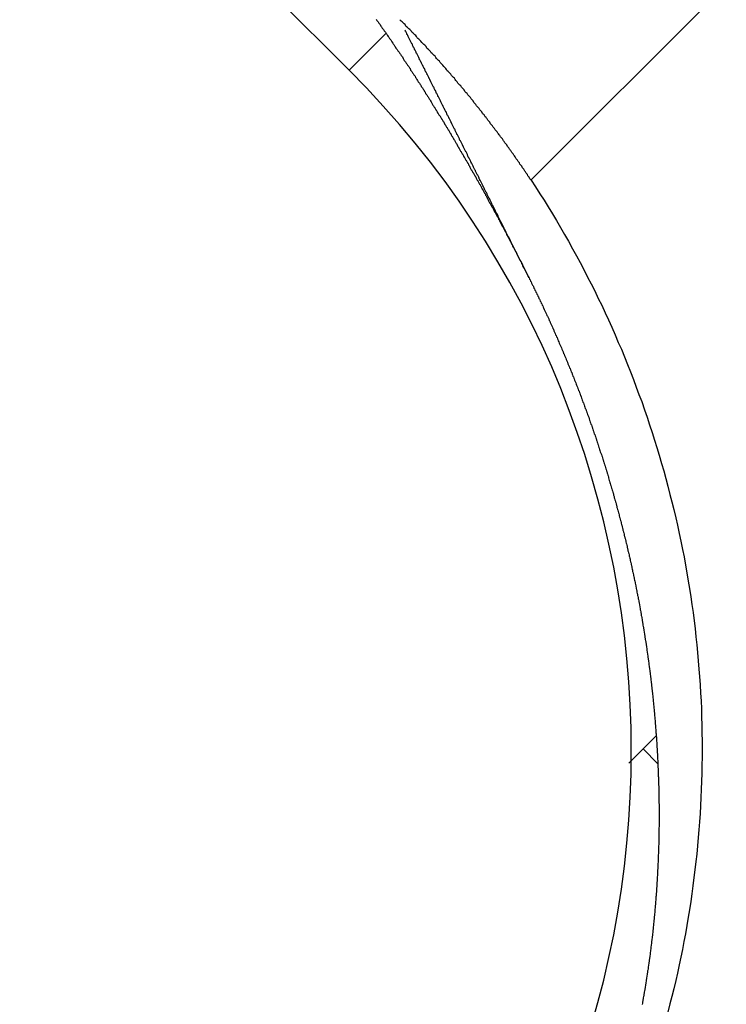
# Model space of a CAD drawing. Extents: x 0 to 420, y 0 to 297.
# Drawn here: x 82 to 83, y 213 to 214 of the extents above; entities that cross this region are included whole.
import ezdxf

# ---------------------------------------------------------------- set-up
doc = ezdxf.new("R2010")
doc.units = 0
doc.header["$LTSCALE"] = 23.1
doc.layers.get('0').update_dxf_attribs({"linetype": 'CONTINUOUS'})

msp = doc.modelspace()

# ---------------------------------------------------------------- linework, layer by layer
at = {"color": 9, "linetype": 'CONTINUOUS'}
for p, q in [((83.486958, 214.652554), (82.771263, 213.936859)), ((82.955553, 213.088288), (82.934097, 213.109744))]:
    msp.add_line(p, q, dxfattribs=at)
at = {"color": 7, "linetype": 'CONTINUOUS'}
for p, q in [((82.08274, 214.521129), (82.507004, 214.096865)), ((82.507004, 214.096865), (82.56038, 214.15024)), ((82.768406, 213.794678), (82.768347, 213.794797)), ((82.953188, 213.128835), (82.913399, 213.089046))]:
    msp.add_line(p, q, dxfattribs=at)
at = {"color": 7}
for points in [[(82.5463, 214.171, 0), (82.5472, 214.169, 0), (82.5482, 214.168, 0), (82.5492, 214.167, 0), (82.5501, 214.165, 0), (82.5511, 214.164, 0), (82.5521, 214.163, 0), (82.5531, 214.161, 0), (82.554, 214.16, 0), (82.555, 214.158, 0), (82.5559, 214.157, 0), (82.5569, 214.156, 0), (82.5579, 214.154, 0), (82.5588, 214.153, 0), (82.5598, 214.152, 0), (82.5608, 214.15, 0), (82.5617, 214.149, 0), (82.5627, 214.147, 0), (82.5636, 214.146, 0), (82.5646, 214.145, 0), (82.5655, 214.143, 0), (82.5665, 214.142, 0), (82.5674, 214.141, 0), (82.5684, 214.139, 0), (82.5693, 214.138, 0), (82.5703, 214.136, 0), (82.5712, 214.135, 0), (82.5722, 214.134, 0), (82.5731, 214.132, 0), (82.5741, 214.131, 0), (82.575, 214.129, 0), (82.5759, 214.128, 0), (82.5769, 214.127, 0), (82.5778, 214.125, 0), (82.5788, 214.124, 0), (82.5797, 214.123, 0), (82.5806, 214.121, 0), (82.5816, 214.12, 0), (82.5825, 214.118, 0), (82.5834, 214.117, 0), (82.5844, 214.116, 0), (82.5853, 214.114, 0), (82.5862, 214.113, 0), (82.5872, 214.111, 0), (82.5881, 214.11, 0), (82.589, 214.109, 0), (82.5899, 214.107, 0), (82.5909, 214.106, 0), (82.5918, 214.104, 0), (82.5927, 214.103, 0), (82.5936, 214.102, 0), (82.5946, 214.1, 0), (82.5955, 214.099, 0), (82.5964, 214.097, 0), (82.5973, 214.096, 0), (82.5982, 214.095, 0), (82.5991, 214.093, 0), (82.6001, 214.092, 0), (82.601, 214.09, 0), (82.6019, 214.089, 0), (82.6028, 214.088, 0), (82.6037, 214.086, 0), (82.6046, 214.085, 0), (82.6055, 214.083, 0), (82.6064, 214.082, 0), (82.6073, 214.08, 0), (82.6083, 214.079, 0), (82.6092, 214.078, 0), (82.6101, 214.076, 0), (82.611, 214.075, 0), (82.6119, 214.073, 0), (82.6128, 214.072, 0), (82.6137, 214.071, 0), (82.6146, 214.069, 0), (82.6155, 214.068, 0), (82.6164, 214.066, 0), (82.6173, 214.065, 0), (82.6182, 214.063, 0), (82.619, 214.062, 0), (82.6199, 214.061, 0), (82.6208, 214.059, 0), (82.6217, 214.058, 0), (82.6226, 214.056, 0), (82.6235, 214.055, 0), (82.6244, 214.054, 0), (82.6253, 214.052, 0), (82.6262, 214.051, 0), (82.6271, 214.049, 0), (82.6279, 214.048, 0), (82.6288, 214.046, 0), (82.6297, 214.045, 0)], [(82.7713, 213.937, 0), (82.7704, 213.938, 0), (82.7695, 213.939, 0), (82.7686, 213.941, 0), (82.7678, 213.942, 0), (82.7669, 213.943, 0), (82.766, 213.945, 0), (82.7651, 213.946, 0), (82.7642, 213.947, 0), (82.7634, 213.949, 0), (82.7625, 213.95, 0), (82.7616, 213.951, 0), (82.7607, 213.953, 0), (82.7598, 213.954, 0), (82.7589, 213.955, 0), (82.758, 213.957, 0), (82.7571, 213.958, 0), (82.7562, 213.959, 0), (82.7553, 213.96, 0), (82.7544, 213.962, 0), (82.7535, 213.963, 0), (82.7526, 213.964, 0), (82.7517, 213.966, 0), (82.7508, 213.967, 0), (82.7499, 213.968, 0), (82.749, 213.97, 0), (82.7481, 213.971, 0), (82.7472, 213.972, 0), (82.7463, 213.973, 0), (82.7454, 213.975, 0), (82.7445, 213.976, 0), (82.7436, 213.977, 0), (82.7426, 213.979, 0), (82.7417, 213.98, 0), (82.7408, 213.981, 0), (82.7399, 213.982, 0), (82.739, 213.984, 0), (82.738, 213.985, 0), (82.7371, 213.986, 0), (82.7362, 213.988, 0), (82.7353, 213.989, 0), (82.7343, 213.99, 0), (82.7334, 213.991, 0), (82.7325, 213.993, 0), (82.7315, 213.994, 0), (82.7306, 213.995, 0), (82.7297, 213.997, 0), (82.7287, 213.998, 0), (82.7278, 213.999, 0), (82.7269, 214, 0), (82.7259, 214.002, 0), (82.725, 214.003, 0), (82.724, 214.004, 0), (82.7231, 214.005, 0), (82.7221, 214.007, 0), (82.7212, 214.008, 0), (82.7203, 214.009, 0), (82.7193, 214.01, 0), (82.7184, 214.012, 0), (82.7174, 214.013, 0), (82.7164, 214.014, 0), (82.7155, 214.016, 0), (82.7145, 214.017, 0), (82.7136, 214.018, 0), (82.7126, 214.019, 0), (82.7117, 214.021, 0), (82.7107, 214.022, 0), (82.7097, 214.023, 0), (82.7088, 214.024, 0), (82.7078, 214.026, 0), (82.7068, 214.027, 0), (82.7059, 214.028, 0), (82.7049, 214.029, 0), (82.7039, 214.031, 0), (82.703, 214.032, 0), (82.702, 214.033, 0), (82.701, 214.034, 0), (82.7, 214.036, 0), (82.6991, 214.037, 0), (82.6981, 214.038, 0), (82.6971, 214.039, 0), (82.6961, 214.041, 0), (82.6951, 214.042, 0), (82.6942, 214.043, 0), (82.6932, 214.044, 0), (82.6922, 214.045, 0), (82.6912, 214.047, 0), (82.6902, 214.048, 0), (82.6892, 214.049, 0), (82.6882, 214.05, 0), (82.6872, 214.052, 0), (82.6862, 214.053, 0), (82.6853, 214.054, 0), (82.6843, 214.055, 0), (82.6833, 214.057, 0), (82.6823, 214.058, 0), (82.6813, 214.059, 0), (82.6803, 214.06, 0), (82.6793, 214.061, 0), (82.6783, 214.063, 0), (82.6772, 214.064, 0), (82.6762, 214.065, 0), (82.6752, 214.066, 0), (82.6742, 214.068, 0), (82.6732, 214.069, 0), (82.6722, 214.07, 0), (82.6712, 214.071, 0), (82.6702, 214.072, 0), (82.6692, 214.074, 0), (82.6681, 214.075, 0), (82.6671, 214.076, 0), (82.6661, 214.077, 0), (82.6651, 214.078, 0), (82.6641, 214.08, 0), (82.663, 214.081, 0), (82.662, 214.082, 0), (82.661, 214.083, 0), (82.66, 214.085, 0), (82.6589, 214.086, 0), (82.6579, 214.087, 0), (82.6569, 214.088, 0), (82.6558, 214.089, 0), (82.6548, 214.091, 0), (82.6538, 214.092, 0), (82.6527, 214.093, 0), (82.6517, 214.094, 0), (82.6507, 214.095, 0), (82.6496, 214.096, 0), (82.6486, 214.098, 0), (82.6475, 214.099, 0), (82.6465, 214.1, 0), (82.6455, 214.101, 0), (82.6444, 214.102, 0), (82.6434, 214.104, 0), (82.6423, 214.105, 0), (82.6413, 214.106, 0), (82.6402, 214.107, 0), (82.6392, 214.108, 0), (82.6381, 214.11, 0), (82.6371, 214.111, 0), (82.636, 214.112, 0), (82.6349, 214.113, 0), (82.6339, 214.114, 0), (82.6328, 214.115, 0), (82.6318, 214.117, 0), (82.6307, 214.118, 0), (82.6296, 214.119, 0), (82.6286, 214.12, 0), (82.6275, 214.121, 0), (82.6264, 214.122, 0), (82.6254, 214.124, 0), (82.6243, 214.125, 0), (82.6232, 214.126, 0), (82.6222, 214.127, 0), (82.6211, 214.128, 0), (82.62, 214.129, 0), (82.6189, 214.131, 0), (82.6179, 214.132, 0), (82.6168, 214.133, 0), (82.6157, 214.134, 0), (82.6146, 214.135, 0), (82.6135, 214.136, 0), (82.6125, 214.137, 0), (82.6114, 214.139, 0), (82.6103, 214.14, 0), (82.6092, 214.141, 0), (82.6081, 214.142, 0), (82.607, 214.143, 0), (82.6059, 214.144, 0), (82.6049, 214.146, 0), (82.6038, 214.147, 0), (82.6027, 214.148, 0), (82.6016, 214.149, 0), (82.6005, 214.15, 0), (82.5994, 214.151, 0), (82.5983, 214.152, 0), (82.5972, 214.154, 0), (82.5961, 214.155, 0), (82.595, 214.156, 0), (82.5939, 214.157, 0), (82.5928, 214.158, 0), (82.5917, 214.159, 0), (82.5906, 214.16, 0), (82.5894, 214.161, 0), (82.5883, 214.163, 0), (82.5872, 214.164, 0), (82.5861, 214.165, 0), (82.585, 214.166, 0), (82.5839, 214.167, 0), (82.5828, 214.168, 0), (82.5817, 214.169, 0), (82.5805, 214.17, 0)], [(82.6297, 214.045, 0), (82.6302, 214.044, 0), (82.6307, 214.043, 0), (82.6312, 214.043, 0), (82.6317, 214.042, 0), (82.6322, 214.041, 0), (82.6327, 214.04, 0), (82.6332, 214.039, 0), (82.6337, 214.039, 0), (82.6342, 214.038, 0), (82.6347, 214.037, 0), (82.6351, 214.036, 0), (82.6356, 214.035, 0), (82.6361, 214.035, 0), (82.6366, 214.034, 0), (82.6371, 214.033, 0), (82.6376, 214.032, 0), (82.6381, 214.031, 0), (82.6386, 214.031, 0), (82.6391, 214.03, 0), (82.6396, 214.029, 0), (82.6401, 214.028, 0), (82.6406, 214.027, 0), (82.641, 214.026, 0), (82.6415, 214.026, 0), (82.642, 214.025, 0), (82.6425, 214.024, 0), (82.643, 214.023, 0), (82.6435, 214.022, 0), (82.644, 214.022, 0), (82.6445, 214.021, 0), (82.6449, 214.02, 0), (82.6454, 214.019, 0), (82.6459, 214.018, 0), (82.6464, 214.018, 0), (82.6469, 214.017, 0), (82.6474, 214.016, 0), (82.6479, 214.015, 0), (82.6484, 214.014, 0), (82.6488, 214.014, 0), (82.6493, 214.013, 0), (82.6498, 214.012, 0), (82.6503, 214.011, 0), (82.6508, 214.01, 0), (82.6513, 214.01, 0), (82.6517, 214.009, 0), (82.6522, 214.008, 0), (82.6527, 214.007, 0), (82.6532, 214.006, 0), (82.6537, 214.005, 0), (82.6542, 214.005, 0), (82.6546, 214.004, 0), (82.6551, 214.003, 0), (82.6556, 214.002, 0), (82.6561, 214.001, 0), (82.6566, 214.001, 0), (82.657, 214, 0), (82.6575, 213.999, 0), (82.658, 213.998, 0), (82.6585, 213.997, 0), (82.659, 213.997, 0), (82.6594, 213.996, 0), (82.6599, 213.995, 0), (82.6604, 213.994, 0), (82.6609, 213.993, 0), (82.6614, 213.992, 0), (82.6618, 213.992, 0), (82.6623, 213.991, 0), (82.6628, 213.99, 0), (82.6633, 213.989, 0), (82.6637, 213.988, 0), (82.6642, 213.988, 0), (82.6647, 213.987, 0), (82.6652, 213.986, 0), (82.6657, 213.985, 0), (82.6661, 213.984, 0), (82.6666, 213.984, 0), (82.6671, 213.983, 0), (82.6676, 213.982, 0), (82.668, 213.981, 0), (82.6685, 213.98, 0), (82.669, 213.979, 0), (82.6695, 213.979, 0), (82.6699, 213.978, 0), (82.6704, 213.977, 0), (82.6709, 213.976, 0), (82.6713, 213.975, 0), (82.6718, 213.975, 0), (82.6723, 213.974, 0), (82.6728, 213.973, 0), (82.6732, 213.972, 0), (82.6737, 213.971, 0), (82.6742, 213.971, 0), (82.6746, 213.97, 0), (82.6751, 213.969, 0), (82.6756, 213.968, 0), (82.6761, 213.967, 0), (82.6765, 213.966, 0), (82.677, 213.966, 0), (82.6775, 213.965, 0), (82.6779, 213.964, 0), (82.6784, 213.963, 0), (82.6789, 213.962, 0), (82.6793, 213.962, 0), (82.6798, 213.961, 0), (82.6803, 213.96, 0), (82.6807, 213.959, 0), (82.6812, 213.958, 0), (82.6817, 213.957, 0), (82.6821, 213.957, 0), (82.6826, 213.956, 0), (82.6831, 213.955, 0), (82.6835, 213.954, 0), (82.684, 213.953, 0), (82.6845, 213.952, 0), (82.6849, 213.952, 0), (82.6854, 213.951, 0), (82.6859, 213.95, 0), (82.6863, 213.949, 0), (82.6868, 213.948, 0), (82.6873, 213.948, 0), (82.6877, 213.947, 0), (82.6882, 213.946, 0), (82.6886, 213.945, 0), (82.6891, 213.944, 0), (82.6896, 213.943, 0), (82.69, 213.943, 0), (82.6905, 213.942, 0)], [(82.6905, 213.942, 0), (82.691, 213.941, 0), (82.6915, 213.94, 0), (82.692, 213.939, 0), (82.6924, 213.938, 0), (82.6929, 213.937, 0), (82.6934, 213.937, 0), (82.6939, 213.936, 0), (82.6944, 213.935, 0), (82.6949, 213.934, 0), (82.6953, 213.933, 0), (82.6958, 213.932, 0), (82.6963, 213.931, 0), (82.6968, 213.931, 0), (82.6973, 213.93, 0), (82.6978, 213.929, 0), (82.6982, 213.928, 0), (82.6987, 213.927, 0), (82.6992, 213.926, 0), (82.6997, 213.925, 0), (82.7002, 213.924, 0), (82.7006, 213.924, 0), (82.7011, 213.923, 0), (82.7016, 213.922, 0), (82.7021, 213.921, 0), (82.7026, 213.92, 0), (82.703, 213.919, 0), (82.7035, 213.918, 0), (82.704, 213.918, 0), (82.7045, 213.917, 0), (82.705, 213.916, 0), (82.7054, 213.915, 0), (82.7059, 213.914, 0), (82.7064, 213.913, 0), (82.7069, 213.912, 0), (82.7073, 213.911, 0), (82.7078, 213.911, 0), (82.7083, 213.91, 0), (82.7088, 213.909, 0), (82.7092, 213.908, 0), (82.7097, 213.907, 0), (82.7102, 213.906, 0), (82.7107, 213.905, 0), (82.7111, 213.904, 0), (82.7116, 213.904, 0), (82.7121, 213.903, 0), (82.7126, 213.902, 0), (82.713, 213.901, 0), (82.7135, 213.9, 0), (82.714, 213.899, 0), (82.7145, 213.898, 0), (82.7149, 213.898, 0), (82.7154, 213.897, 0), (82.7159, 213.896, 0), (82.7164, 213.895, 0), (82.7168, 213.894, 0), (82.7173, 213.893, 0), (82.7178, 213.892, 0), (82.7182, 213.891, 0), (82.7187, 213.891, 0), (82.7192, 213.89, 0), (82.7196, 213.889, 0), (82.7201, 213.888, 0), (82.7206, 213.887, 0), (82.7211, 213.886, 0), (82.7215, 213.885, 0), (82.722, 213.884, 0), (82.7225, 213.884, 0), (82.7229, 213.883, 0), (82.7234, 213.882, 0), (82.7239, 213.881, 0), (82.7243, 213.88, 0), (82.7248, 213.879, 0), (82.7253, 213.878, 0), (82.7257, 213.877, 0), (82.7262, 213.877, 0), (82.7267, 213.876, 0), (82.7271, 213.875, 0), (82.7276, 213.874, 0), (82.7281, 213.873, 0), (82.7285, 213.872, 0), (82.729, 213.871, 0), (82.7295, 213.87, 0), (82.7299, 213.87, 0), (82.7304, 213.869, 0), (82.7308, 213.868, 0), (82.7313, 213.867, 0), (82.7318, 213.866, 0), (82.7322, 213.865, 0), (82.7327, 213.864, 0), (82.7332, 213.863, 0), (82.7336, 213.862, 0), (82.7341, 213.862, 0), (82.7345, 213.861, 0), (82.735, 213.86, 0), (82.7355, 213.859, 0), (82.7359, 213.858, 0), (82.7364, 213.857, 0), (82.7369, 213.856, 0), (82.7373, 213.855, 0), (82.7378, 213.855, 0), (82.7382, 213.854, 0), (82.7387, 213.853, 0), (82.7392, 213.852, 0), (82.7396, 213.851, 0), (82.7401, 213.85, 0), (82.7405, 213.849, 0), (82.741, 213.848, 0), (82.7414, 213.848, 0), (82.7419, 213.847, 0), (82.7424, 213.846, 0), (82.7428, 213.845, 0), (82.7433, 213.844, 0), (82.7437, 213.843, 0), (82.7442, 213.842, 0), (82.7446, 213.841, 0), (82.7451, 213.84, 0), (82.7456, 213.84, 0), (82.746, 213.839, 0), (82.7465, 213.838, 0), (82.7469, 213.837, 0), (82.7474, 213.836, 0), (82.7478, 213.835, 0), (82.7483, 213.834, 0), (82.7487, 213.833, 0), (82.7492, 213.833, 0), (82.7496, 213.832, 0), (82.7501, 213.831, 0)], [(82.7713, 213.937, 0), (82.7776, 213.927, 0), (82.7839, 213.917, 0), (82.7902, 213.908, 0), (82.7963, 213.898, 0), (82.8024, 213.888, 0), (82.8084, 213.878, 0), (82.8143, 213.868, 0), (82.8201, 213.858, 0), (82.8259, 213.848, 0), (82.8316, 213.837, 0), (82.8372, 213.827, 0), (82.8427, 213.817, 0), (82.8481, 213.807, 0), (82.8535, 213.796, 0), (82.8588, 213.786, 0), (82.864, 213.776, 0), (82.8691, 213.765, 0), (82.8741, 213.755, 0), (82.8791, 213.744, 0), (82.884, 213.734, 0), (82.8888, 213.723, 0), (82.8935, 213.712, 0), (82.8981, 213.701, 0), (82.9027, 213.691, 0), (82.9071, 213.68, 0), (82.9115, 213.669, 0), (82.9158, 213.658, 0), (82.9201, 213.647, 0), (82.9242, 213.636, 0), (82.9282, 213.625, 0), (82.9322, 213.615, 0), (82.9361, 213.603, 0), (82.9399, 213.592, 0), (82.9436, 213.581, 0), (82.9473, 213.57, 0), (82.9508, 213.559, 0), (82.9543, 213.548, 0), (82.9576, 213.537, 0), (82.9609, 213.525, 0), (82.9641, 213.514, 0), (82.9672, 213.503, 0), (82.9703, 213.492, 0), (82.9732, 213.48, 0), (82.9761, 213.469, 0), (82.9788, 213.458, 0), (82.9815, 213.446, 0), (82.9841, 213.435, 0), (82.9866, 213.423, 0), (82.989, 213.412, 0), (82.9913, 213.4, 0), (82.9936, 213.389, 0), (82.9957, 213.377, 0), (82.9978, 213.366, 0), (82.9997, 213.354, 0), (83.0016, 213.343, 0), (83.0034, 213.331, 0), (83.0051, 213.32, 0), (83.0067, 213.308, 0), (83.0082, 213.296, 0), (83.0096, 213.285, 0), (83.011, 213.273, 0), (83.0122, 213.261, 0), (83.0133, 213.25, 0), (83.0144, 213.238, 0), (83.0153, 213.226, 0), (83.0162, 213.215, 0), (83.017, 213.203, 0), (83.0177, 213.191, 0), (83.0183, 213.18, 0), (83.0188, 213.168, 0), (83.0192, 213.156, 0), (83.0195, 213.145, 0), (83.0197, 213.133, 0), (83.0198, 213.121, 0), (83.0199, 213.109, 0), (83.0198, 213.098, 0), (83.0197, 213.086, 0), (83.0194, 213.074, 0), (83.0191, 213.063, 0), (83.0187, 213.051, 0), (83.0182, 213.039, 0), (83.0176, 213.027, 0), (83.0169, 213.016, 0), (83.0161, 213.004, 0), (83.0152, 212.992, 0), (83.0143, 212.981, 0), (83.0132, 212.969, 0), (83.0121, 212.957, 0), (83.0108, 212.946, 0), (83.0095, 212.934, 0), (83.0081, 212.923, 0), (83.0066, 212.911, 0), (83.005, 212.899, 0), (83.0033, 212.888, 0), (83.0015, 212.876, 0), (82.9996, 212.865, 0), (82.9977, 212.853, 0), (82.9956, 212.841, 0), (82.9935, 212.83, 0), (82.9913, 212.818, 0), (82.989, 212.807, 0), (82.9866, 212.796, 0), (82.9841, 212.784, 0), (82.9815, 212.773, 0), (82.9788, 212.761, 0), (82.976, 212.75, 0), (82.9732, 212.739, 0), (82.9703, 212.727, 0)], [(82.7501, 213.831, 0), (82.7502, 213.831, 0), (82.7504, 213.83, 0), (82.7505, 213.83, 0), (82.7507, 213.83, 0), (82.7508, 213.829, 0), (82.751, 213.829, 0), (82.7511, 213.829, 0), (82.7513, 213.829, 0), (82.7514, 213.828, 0), (82.7516, 213.828, 0), (82.7517, 213.828, 0), (82.7518, 213.827, 0), (82.752, 213.827, 0), (82.7521, 213.827, 0), (82.7523, 213.827, 0), (82.7524, 213.826, 0), (82.7526, 213.826, 0), (82.7527, 213.826, 0), (82.7529, 213.825, 0), (82.753, 213.825, 0), (82.7531, 213.825, 0), (82.7533, 213.825, 0), (82.7534, 213.824, 0), (82.7536, 213.824, 0), (82.7537, 213.824, 0), (82.7539, 213.823, 0), (82.754, 213.823, 0), (82.7542, 213.823, 0), (82.7543, 213.823, 0), (82.7544, 213.822, 0), (82.7546, 213.822, 0), (82.7547, 213.822, 0), (82.7549, 213.821, 0), (82.755, 213.821, 0), (82.7552, 213.821, 0), (82.7553, 213.821, 0), (82.7555, 213.82, 0), (82.7556, 213.82, 0), (82.7557, 213.82, 0), (82.7559, 213.819, 0), (82.756, 213.819, 0), (82.7562, 213.819, 0), (82.7563, 213.819, 0), (82.7565, 213.818, 0), (82.7566, 213.818, 0), (82.7568, 213.818, 0), (82.7569, 213.817, 0), (82.757, 213.817, 0), (82.7572, 213.817, 0), (82.7573, 213.817, 0), (82.7575, 213.816, 0), (82.7576, 213.816, 0), (82.7578, 213.816, 0), (82.7579, 213.816, 0), (82.7581, 213.815, 0), (82.7582, 213.815, 0), (82.7583, 213.815, 0), (82.7585, 213.814, 0), (82.7586, 213.814, 0), (82.7588, 213.814, 0), (82.7589, 213.814, 0), (82.7591, 213.813, 0), (82.7592, 213.813, 0), (82.7593, 213.813, 0), (82.7595, 213.812, 0), (82.7596, 213.812, 0), (82.7598, 213.812, 0), (82.7599, 213.812, 0), (82.7601, 213.811, 0), (82.7602, 213.811, 0), (82.7604, 213.811, 0), (82.7605, 213.81, 0), (82.7606, 213.81, 0), (82.7608, 213.81, 0), (82.7609, 213.81, 0), (82.7611, 213.809, 0), (82.7612, 213.809, 0), (82.7614, 213.809, 0), (82.7615, 213.808, 0), (82.7616, 213.808, 0), (82.7618, 213.808, 0), (82.7619, 213.808, 0), (82.7621, 213.807, 0), (82.7622, 213.807, 0), (82.7624, 213.807, 0), (82.7625, 213.806, 0), (82.7626, 213.806, 0), (82.7628, 213.806, 0), (82.7629, 213.806, 0), (82.7631, 213.805, 0), (82.7632, 213.805, 0), (82.7634, 213.805, 0), (82.7635, 213.804, 0), (82.7636, 213.804, 0), (82.7638, 213.804, 0), (82.7639, 213.804, 0), (82.7641, 213.803, 0), (82.7642, 213.803, 0), (82.7644, 213.803, 0), (82.7645, 213.802, 0), (82.7646, 213.802, 0), (82.7648, 213.802, 0), (82.7649, 213.802, 0), (82.7651, 213.801, 0), (82.7652, 213.801, 0), (82.7654, 213.801, 0), (82.7655, 213.8, 0), (82.7656, 213.8, 0), (82.7658, 213.8, 0), (82.7659, 213.8, 0), (82.7661, 213.799, 0), (82.7662, 213.799, 0), (82.7664, 213.799, 0), (82.7665, 213.798, 0), (82.7666, 213.798, 0), (82.7668, 213.798, 0), (82.7669, 213.798, 0), (82.7671, 213.797, 0), (82.7672, 213.797, 0), (82.7674, 213.797, 0), (82.7675, 213.797, 0), (82.7676, 213.796, 0), (82.7678, 213.796, 0), (82.7679, 213.796, 0), (82.7681, 213.795, 0), (82.7682, 213.795, 0), (82.7683, 213.795, 0)], [(82.7684, 213.795, 0), (82.7691, 213.793, 0), (82.7699, 213.792, 0), (82.7706, 213.79, 0), (82.7713, 213.789, 0), (82.772, 213.787, 0), (82.7727, 213.786, 0), (82.7735, 213.784, 0), (82.7742, 213.783, 0), (82.7749, 213.782, 0), (82.7756, 213.78, 0), (82.7763, 213.779, 0), (82.777, 213.777, 0), (82.7777, 213.776, 0), (82.7785, 213.774, 0), (82.7792, 213.773, 0), (82.7799, 213.771, 0), (82.7806, 213.77, 0), (82.7813, 213.768, 0), (82.782, 213.767, 0), (82.7827, 213.765, 0), (82.7834, 213.764, 0), (82.7841, 213.763, 0), (82.7848, 213.761, 0), (82.7855, 213.76, 0), (82.7862, 213.758, 0), (82.7869, 213.757, 0), (82.7876, 213.755, 0), (82.7883, 213.754, 0), (82.7889, 213.752, 0), (82.7896, 213.751, 0), (82.7903, 213.749, 0), (82.791, 213.748, 0), (82.7917, 213.746, 0), (82.7924, 213.745, 0), (82.7931, 213.743, 0), (82.7937, 213.742, 0), (82.7944, 213.74, 0), (82.7951, 213.739, 0), (82.7958, 213.738, 0), (82.7965, 213.736, 0), (82.7971, 213.735, 0), (82.7978, 213.733, 0), (82.7985, 213.732, 0), (82.7991, 213.73, 0), (82.7998, 213.729, 0), (82.8005, 213.727, 0), (82.8012, 213.726, 0), (82.8018, 213.724, 0), (82.8025, 213.723, 0), (82.8031, 213.721, 0), (82.8038, 213.72, 0), (82.8045, 213.718, 0), (82.8051, 213.717, 0), (82.8058, 213.715, 0), (82.8064, 213.714, 0), (82.8071, 213.712, 0), (82.8077, 213.711, 0), (82.8084, 213.709, 0), (82.8091, 213.708, 0), (82.8097, 213.706, 0), (82.8103, 213.705, 0), (82.811, 213.703, 0), (82.8116, 213.702, 0), (82.8123, 213.7, 0), (82.8129, 213.699, 0), (82.8136, 213.697, 0), (82.8142, 213.696, 0), (82.8149, 213.694, 0), (82.8155, 213.693, 0), (82.8161, 213.691, 0), (82.8168, 213.69, 0), (82.8174, 213.688, 0), (82.818, 213.687, 0), (82.8187, 213.685, 0), (82.8193, 213.684, 0), (82.8199, 213.682, 0), (82.8205, 213.681, 0), (82.8212, 213.679, 0), (82.8218, 213.678, 0), (82.8224, 213.676, 0), (82.823, 213.675, 0), (82.8237, 213.673, 0), (82.8243, 213.672, 0), (82.8249, 213.67, 0), (82.8255, 213.669, 0), (82.8261, 213.667, 0), (82.8267, 213.666, 0), (82.8274, 213.664, 0), (82.828, 213.663, 0), (82.8286, 213.661, 0), (82.8292, 213.66, 0), (82.8298, 213.658, 0), (82.8304, 213.657, 0), (82.831, 213.655, 0), (82.8316, 213.654, 0), (82.8322, 213.652, 0), (82.8328, 213.651, 0), (82.8334, 213.649, 0), (82.834, 213.648, 0), (82.8346, 213.646, 0), (82.8352, 213.645, 0), (82.8358, 213.643, 0), (82.8364, 213.642, 0), (82.837, 213.64, 0), (82.8376, 213.639, 0), (82.8382, 213.637, 0), (82.8387, 213.636, 0), (82.8393, 213.634, 0), (82.8399, 213.633, 0), (82.8405, 213.631, 0), (82.8411, 213.63, 0), (82.8417, 213.628, 0), (82.8422, 213.627, 0), (82.8428, 213.625, 0), (82.8434, 213.624, 0), (82.844, 213.622, 0), (82.8445, 213.62, 0), (82.8451, 213.619, 0), (82.8457, 213.617, 0), (82.8463, 213.616, 0), (82.8468, 213.614, 0), (82.8474, 213.613, 0), (82.848, 213.611, 0), (82.8485, 213.61, 0), (82.8491, 213.608, 0), (82.8497, 213.607, 0), (82.8502, 213.605, 0), (82.8508, 213.604, 0), (82.8513, 213.602, 0), (82.8519, 213.601, 0), (82.8524, 213.599, 0), (82.853, 213.598, 0), (82.8535, 213.596, 0), (82.8541, 213.595, 0), (82.8546, 213.593, 0), (82.8552, 213.592, 0), (82.8557, 213.59, 0), (82.8563, 213.588, 0), (82.8568, 213.587, 0), (82.8574, 213.585, 0), (82.8579, 213.584, 0), (82.8584, 213.582, 0), (82.859, 213.581, 0), (82.8595, 213.579, 0), (82.8601, 213.578, 0), (82.8606, 213.576, 0), (82.8611, 213.575, 0), (82.8617, 213.573, 0), (82.8622, 213.572, 0), (82.8627, 213.57, 0), (82.8632, 213.568, 0), (82.8638, 213.567, 0), (82.8643, 213.565, 0), (82.8648, 213.564, 0), (82.8653, 213.562, 0), (82.8659, 213.561, 0), (82.8664, 213.559, 0), (82.8669, 213.558, 0), (82.8674, 213.556, 0), (82.8679, 213.555, 0), (82.8684, 213.553, 0), (82.869, 213.552, 0), (82.8695, 213.55, 0), (82.87, 213.548, 0), (82.8705, 213.547, 0), (82.871, 213.545, 0), (82.8715, 213.544, 0), (82.872, 213.542, 0), (82.8725, 213.541, 0), (82.873, 213.539, 0), (82.8735, 213.538, 0), (82.874, 213.536, 0), (82.8745, 213.535, 0), (82.875, 213.533, 0), (82.8755, 213.531, 0), (82.876, 213.53, 0), (82.8765, 213.528, 0), (82.877, 213.527, 0), (82.8774, 213.525, 0), (82.8779, 213.524, 0), (82.8784, 213.522, 0), (82.8789, 213.521, 0), (82.8794, 213.519, 0), (82.8799, 213.517, 0), (82.8803, 213.516, 0), (82.8808, 213.514, 0), (82.8813, 213.513, 0), (82.8818, 213.511, 0), (82.8822, 213.51, 0), (82.8827, 213.508, 0), (82.8832, 213.507, 0), (82.8837, 213.505, 0), (82.8841, 213.504, 0), (82.8846, 213.502, 0), (82.8851, 213.5, 0), (82.8855, 213.499, 0), (82.886, 213.497, 0), (82.8864, 213.496, 0), (82.8869, 213.494, 0), (82.8874, 213.493, 0), (82.8878, 213.491, 0), (82.8883, 213.489, 0), (82.8887, 213.488, 0), (82.8892, 213.486, 0), (82.8896, 213.485, 0), (82.8901, 213.483, 0), (82.8905, 213.482, 0), (82.891, 213.48, 0), (82.8914, 213.479, 0), (82.8919, 213.477, 0), (82.8923, 213.475, 0), (82.8928, 213.474, 0), (82.8932, 213.472, 0), (82.8936, 213.471, 0), (82.8941, 213.469, 0), (82.8945, 213.468, 0), (82.8949, 213.466, 0), (82.8954, 213.464, 0), (82.8958, 213.463, 0), (82.8962, 213.461, 0), (82.8967, 213.46, 0), (82.8971, 213.458, 0), (82.8975, 213.457, 0), (82.8979, 213.455, 0), (82.8984, 213.453, 0), (82.8988, 213.452, 0), (82.8992, 213.45, 0), (82.8996, 213.449, 0), (82.9, 213.447, 0), (82.9005, 213.446, 0), (82.9009, 213.444, 0), (82.9013, 213.442, 0), (82.9017, 213.441, 0), (82.9021, 213.439, 0), (82.9025, 213.438, 0), (82.9029, 213.436, 0), (82.9033, 213.435, 0), (82.9037, 213.433, 0), (82.9041, 213.431, 0), (82.9045, 213.43, 0), (82.9049, 213.428, 0), (82.9053, 213.427, 0), (82.9057, 213.425, 0), (82.9061, 213.424, 0), (82.9065, 213.422, 0), (82.9069, 213.42, 0), (82.9073, 213.419, 0), (82.9077, 213.417, 0), (82.9081, 213.416, 0), (82.9085, 213.414, 0), (82.9089, 213.413, 0), (82.9092, 213.411, 0), (82.9096, 213.409, 0), (82.91, 213.408, 0), (82.9104, 213.406, 0), (82.9108, 213.405, 0), (82.9111, 213.403, 0), (82.9115, 213.401, 0), (82.9119, 213.4, 0), (82.9122, 213.398, 0), (82.9126, 213.397, 0), (82.913, 213.395, 0), (82.9134, 213.394, 0), (82.9137, 213.392, 0), (82.9141, 213.39, 0), (82.9144, 213.389, 0), (82.9148, 213.387, 0), (82.9152, 213.386, 0), (82.9155, 213.384, 0), (82.9159, 213.382, 0), (82.9162, 213.381, 0), (82.9166, 213.379, 0), (82.9169, 213.378, 0), (82.9173, 213.376, 0), (82.9176, 213.375, 0), (82.918, 213.373, 0), (82.9183, 213.371, 0), (82.9187, 213.37, 0), (82.919, 213.368, 0), (82.9194, 213.367, 0), (82.9197, 213.365, 0), (82.9201, 213.363, 0), (82.9204, 213.362, 0), (82.9207, 213.36, 0), (82.9211, 213.359, 0), (82.9214, 213.357, 0), (82.9217, 213.355, 0), (82.9221, 213.354, 0), (82.9224, 213.352, 0), (82.9227, 213.351, 0), (82.923, 213.349, 0), (82.9234, 213.347, 0), (82.9237, 213.346, 0), (82.924, 213.344, 0), (82.9243, 213.343, 0), (82.9246, 213.341, 0), (82.925, 213.34, 0), (82.9253, 213.338, 0), (82.9256, 213.336, 0), (82.9259, 213.335, 0), (82.9262, 213.333, 0), (82.9265, 213.332, 0), (82.9268, 213.33, 0), (82.9271, 213.328, 0), (82.9274, 213.327, 0), (82.9278, 213.325, 0), (82.9281, 213.324, 0), (82.9284, 213.322, 0), (82.9287, 213.32, 0), (82.9289, 213.319, 0), (82.9292, 213.317, 0), (82.9295, 213.316, 0), (82.9298, 213.314, 0), (82.9301, 213.312, 0), (82.9304, 213.311, 0), (82.9307, 213.309, 0), (82.931, 213.308, 0), (82.9313, 213.306, 0), (82.9316, 213.304, 0), (82.9318, 213.303, 0), (82.9321, 213.301, 0), (82.9324, 213.3, 0), (82.9327, 213.298, 0), (82.933, 213.296, 0), (82.9332, 213.295, 0), (82.9335, 213.293, 0), (82.9338, 213.292, 0), (82.934, 213.29, 0), (82.9343, 213.288, 0), (82.9346, 213.287, 0), (82.9348, 213.285, 0), (82.9351, 213.284, 0), (82.9354, 213.282, 0), (82.9356, 213.28, 0), (82.9359, 213.279, 0), (82.9361, 213.277, 0), (82.9364, 213.276, 0), (82.9367, 213.274, 0), (82.9369, 213.272, 0), (82.9372, 213.271, 0), (82.9374, 213.269, 0), (82.9377, 213.267, 0), (82.9379, 213.266, 0), (82.9382, 213.264, 0), (82.9384, 213.263, 0), (82.9386, 213.261, 0), (82.9389, 213.259, 0), (82.9391, 213.258, 0), (82.9394, 213.256, 0), (82.9396, 213.255, 0), (82.9398, 213.253, 0), (82.9401, 213.251, 0), (82.9403, 213.25, 0), (82.9405, 213.248, 0), (82.9408, 213.247, 0), (82.941, 213.245, 0), (82.9412, 213.243, 0), (82.9414, 213.242, 0), (82.9417, 213.24, 0), (82.9419, 213.239, 0), (82.9421, 213.237, 0), (82.9423, 213.235, 0), (82.9425, 213.234, 0), (82.9427, 213.232, 0), (82.943, 213.23, 0), (82.9432, 213.229, 0), (82.9434, 213.227, 0), (82.9436, 213.226, 0), (82.9438, 213.224, 0), (82.944, 213.222, 0), (82.9442, 213.221, 0), (82.9444, 213.219, 0), (82.9446, 213.218, 0), (82.9448, 213.216, 0), (82.945, 213.214, 0), (82.9452, 213.213, 0), (82.9454, 213.211, 0), (82.9456, 213.21, 0), (82.9458, 213.208, 0), (82.946, 213.206, 0), (82.9462, 213.205, 0), (82.9463, 213.203, 0), (82.9465, 213.201, 0), (82.9467, 213.2, 0), (82.9469, 213.198, 0), (82.9471, 213.197, 0), (82.9473, 213.195, 0), (82.9474, 213.193, 0), (82.9476, 213.192, 0), (82.9478, 213.19, 0), (82.948, 213.189, 0), (82.9481, 213.187, 0), (82.9483, 213.185, 0), (82.9485, 213.184, 0), (82.9486, 213.182, 0), (82.9488, 213.18, 0), (82.949, 213.179, 0), (82.9491, 213.177, 0), (82.9493, 213.176, 0), (82.9494, 213.174, 0), (82.9496, 213.172, 0), (82.9498, 213.171, 0), (82.9499, 213.169, 0), (82.9501, 213.167, 0), (82.9502, 213.166, 0), (82.9504, 213.164, 0), (82.9505, 213.163, 0), (82.9507, 213.161, 0), (82.9508, 213.159, 0), (82.9509, 213.158, 0), (82.9511, 213.156, 0), (82.9512, 213.155, 0), (82.9514, 213.153, 0), (82.9515, 213.151, 0), (82.9516, 213.15, 0), (82.9518, 213.148, 0), (82.9519, 213.146, 0), (82.952, 213.145, 0), (82.9522, 213.143, 0), (82.9523, 213.142, 0), (82.9524, 213.14, 0), (82.9525, 213.138, 0), (82.9527, 213.137, 0), (82.9528, 213.135, 0), (82.9529, 213.133, 0), (82.953, 213.132, 0), (82.9531, 213.13, 0), (82.9533, 213.129, 0), (82.9534, 213.127, 0), (82.9535, 213.125, 0), (82.9536, 213.124, 0), (82.9537, 213.122, 0), (82.9538, 213.121, 0), (82.9539, 213.119, 0), (82.954, 213.117, 0), (82.9541, 213.116, 0), (82.9542, 213.114, 0), (82.9543, 213.112, 0), (82.9544, 213.111, 0), (82.9545, 213.109, 0), (82.9546, 213.108, 0), (82.9547, 213.106, 0), (82.9548, 213.104, 0), (82.9549, 213.103, 0), (82.955, 213.101, 0), (82.9551, 213.099, 0), (82.9551, 213.098, 0), (82.9552, 213.096, 0), (82.9553, 213.095, 0), (82.9554, 213.093, 0), (82.9555, 213.091, 0), (82.9555, 213.09, 0), (82.9556, 213.088, 0), (82.9557, 213.086, 0), (82.9558, 213.085, 0), (82.9558, 213.083, 0), (82.9559, 213.082, 0), (82.956, 213.08, 0), (82.956, 213.078, 0), (82.9561, 213.077, 0), (82.9562, 213.075, 0), (82.9562, 213.073, 0), (82.9563, 213.072, 0), (82.9563, 213.07, 0), (82.9564, 213.069, 0), (82.9565, 213.067, 0), (82.9565, 213.065, 0), (82.9566, 213.064, 0), (82.9566, 213.062, 0), (82.9567, 213.06, 0), (82.9567, 213.059, 0), (82.9567, 213.057, 0), (82.9568, 213.056, 0), (82.9568, 213.054, 0), (82.9569, 213.052, 0), (82.9569, 213.051, 0), (82.9569, 213.049, 0), (82.957, 213.047, 0), (82.957, 213.046, 0), (82.957, 213.044, 0), (82.9571, 213.043, 0), (82.9571, 213.041, 0), (82.9571, 213.039, 0), (82.9572, 213.038, 0), (82.9572, 213.036, 0), (82.9572, 213.034, 0), (82.9572, 213.033, 0), (82.9572, 213.031, 0), (82.9573, 213.03, 0), (82.9573, 213.028, 0), (82.9573, 213.026, 0), (82.9573, 213.025, 0), (82.9573, 213.023, 0), (82.9573, 213.021, 0), (82.9573, 213.02, 0), (82.9573, 213.018, 0), (82.9573, 213.017, 0), (82.9573, 213.015, 0), (82.9573, 213.013, 0), (82.9573, 213.012, 0), (82.9573, 213.01, 0), (82.9573, 213.008, 0), (82.9573, 213.007, 0), (82.9573, 213.005, 0), (82.9573, 213.004, 0), (82.9573, 213.002, 0), (82.9573, 213, 0), (82.9573, 212.999, 0), (82.9573, 212.997, 0), (82.9572, 212.995, 0), (82.9572, 212.994, 0), (82.9572, 212.992, 0), (82.9572, 212.991, 0), (82.9571, 212.989, 0), (82.9571, 212.987, 0), (82.9571, 212.986, 0), (82.9571, 212.984, 0), (82.957, 212.982, 0), (82.957, 212.981, 0), (82.957, 212.979, 0), (82.9569, 212.978, 0), (82.9569, 212.976, 0), (82.9569, 212.974, 0), (82.9568, 212.973, 0), (82.9568, 212.971, 0), (82.9567, 212.969, 0), (82.9567, 212.968, 0), (82.9566, 212.966, 0), (82.9566, 212.965, 0), (82.9565, 212.963, 0), (82.9565, 212.961, 0), (82.9564, 212.96, 0), (82.9564, 212.958, 0), (82.9563, 212.956, 0), (82.9563, 212.955, 0), (82.9562, 212.953, 0), (82.9561, 212.952, 0), (82.9561, 212.95, 0), (82.956, 212.948, 0), (82.9559, 212.947, 0), (82.9559, 212.945, 0), (82.9558, 212.943, 0), (82.9557, 212.942, 0), (82.9557, 212.94, 0), (82.9556, 212.939, 0), (82.9555, 212.937, 0), (82.9554, 212.935, 0), (82.9553, 212.934, 0), (82.9553, 212.932, 0), (82.9552, 212.93, 0), (82.9551, 212.929, 0), (82.955, 212.927, 0), (82.9549, 212.926, 0), (82.9548, 212.924, 0), (82.9547, 212.922, 0), (82.9546, 212.921, 0), (82.9545, 212.919, 0), (82.9544, 212.917, 0), (82.9543, 212.916, 0), (82.9542, 212.914, 0), (82.9541, 212.913, 0), (82.954, 212.911, 0), (82.9539, 212.909, 0), (82.9538, 212.908, 0), (82.9537, 212.906, 0), (82.9536, 212.904, 0), (82.9535, 212.903, 0), (82.9534, 212.901, 0), (82.9533, 212.9, 0), (82.9531, 212.898, 0), (82.953, 212.896, 0), (82.9529, 212.895, 0), (82.9528, 212.893, 0), (82.9527, 212.892, 0), (82.9525, 212.89, 0), (82.9524, 212.888, 0), (82.9523, 212.887, 0), (82.9521, 212.885, 0), (82.952, 212.883, 0), (82.9519, 212.882, 0), (82.9517, 212.88, 0), (82.9516, 212.879, 0), (82.9514, 212.877, 0), (82.9513, 212.875, 0), (82.9512, 212.874, 0), (82.951, 212.872, 0), (82.9509, 212.87, 0), (82.9507, 212.869, 0), (82.9506, 212.867, 0), (82.9504, 212.866, 0), (82.9503, 212.864, 0), (82.9501, 212.862, 0), (82.95, 212.861, 0), (82.9498, 212.859, 0), (82.9496, 212.858, 0), (82.9495, 212.856, 0), (82.9493, 212.854, 0), (82.9491, 212.853, 0), (82.949, 212.851, 0), (82.9488, 212.849, 0), (82.9486, 212.848, 0), (82.9485, 212.846, 0), (82.9483, 212.845, 0), (82.9481, 212.843, 0), (82.9479, 212.841, 0), (82.9477, 212.84, 0), (82.9476, 212.838, 0), (82.9474, 212.837, 0), (82.9472, 212.835, 0), (82.947, 212.833, 0), (82.9468, 212.832, 0), (82.9466, 212.83, 0), (82.9464, 212.828, 0), (82.9462, 212.827, 0), (82.946, 212.825, 0), (82.9458, 212.824, 0), (82.9456, 212.822, 0), (82.9454, 212.82, 0), (82.9452, 212.819, 0), (82.945, 212.817, 0), (82.9448, 212.816, 0), (82.9446, 212.814, 0), (82.9444, 212.812, 0), (82.9442, 212.811, 0), (82.944, 212.809, 0), (82.9438, 212.807, 0), (82.9435, 212.806, 0), (82.9433, 212.804, 0), (82.9431, 212.803, 0), (82.9429, 212.801, 0), (82.9427, 212.799, 0), (82.9424, 212.798, 0), (82.9422, 212.796, 0), (82.942, 212.795, 0), (82.9417, 212.793, 0), (82.9415, 212.791, 0), (82.9413, 212.79, 0), (82.941, 212.788, 0), (82.9408, 212.787, 0), (82.9406, 212.785, 0), (82.9403, 212.783, 0), (82.9401, 212.782, 0), (82.9398, 212.78, 0), (82.9396, 212.779, 0), (82.9393, 212.777, 0), (82.9391, 212.775, 0), (82.9388, 212.774, 0), (82.9386, 212.772, 0), (82.9383, 212.77, 0), (82.9381, 212.769, 0), (82.9378, 212.767, 0), (82.9375, 212.766, 0), (82.9373, 212.764, 0), (82.937, 212.762, 0), (82.9367, 212.761, 0), (82.9365, 212.759, 0), (82.9362, 212.758, 0), (82.9359, 212.756, 0), (82.9357, 212.754, 0), (82.9354, 212.753, 0), (82.9351, 212.751, 0), (82.9348, 212.75, 0), (82.9345, 212.748, 0), (82.9343, 212.746, 0), (82.934, 212.745, 0), (82.9337, 212.743, 0), (82.9334, 212.742, 0), (82.9331, 212.74, 0), (82.9328, 212.738, 0)]]:
    msp.add_polyline3d(points, dxfattribs=at)
at = {"color": 9}
for points in [[(82.6533, 214.025, 0), (82.6529, 214.026, 0), (82.6525, 214.027, 0), (82.6521, 214.027, 0), (82.6517, 214.028, 0), (82.6513, 214.029, 0), (82.6509, 214.03, 0), (82.6504, 214.031, 0), (82.65, 214.031, 0), (82.6496, 214.032, 0), (82.6492, 214.033, 0), (82.6488, 214.034, 0), (82.6484, 214.035, 0), (82.648, 214.036, 0), (82.6476, 214.036, 0), (82.6472, 214.037, 0), (82.6468, 214.038, 0), (82.6463, 214.039, 0), (82.6459, 214.04, 0), (82.6455, 214.04, 0), (82.6451, 214.041, 0), (82.6447, 214.042, 0), (82.6443, 214.043, 0), (82.6439, 214.044, 0), (82.6435, 214.045, 0), (82.6431, 214.045, 0), (82.6427, 214.046, 0), (82.6423, 214.047, 0), (82.6418, 214.048, 0), (82.6414, 214.049, 0), (82.641, 214.049, 0), (82.6406, 214.05, 0), (82.6402, 214.051, 0), (82.6398, 214.052, 0), (82.6394, 214.053, 0), (82.639, 214.054, 0), (82.6386, 214.054, 0), (82.6382, 214.055, 0), (82.6378, 214.056, 0), (82.6373, 214.057, 0), (82.6369, 214.058, 0), (82.6365, 214.058, 0), (82.6361, 214.059, 0), (82.6357, 214.06, 0), (82.6353, 214.061, 0), (82.6349, 214.062, 0), (82.6345, 214.063, 0), (82.6341, 214.063, 0), (82.6337, 214.064, 0), (82.6333, 214.065, 0), (82.6328, 214.066, 0), (82.6324, 214.067, 0), (82.632, 214.067, 0), (82.6316, 214.068, 0), (82.6312, 214.069, 0), (82.6308, 214.07, 0), (82.6304, 214.071, 0), (82.63, 214.072, 0), (82.6296, 214.072, 0), (82.6292, 214.073, 0), (82.6288, 214.074, 0), (82.6283, 214.075, 0), (82.6279, 214.076, 0), (82.6275, 214.076, 0), (82.6271, 214.077, 0), (82.6267, 214.078, 0), (82.6263, 214.079, 0), (82.6259, 214.08, 0), (82.6255, 214.081, 0), (82.6251, 214.081, 0), (82.6247, 214.082, 0), (82.6243, 214.083, 0), (82.6238, 214.084, 0), (82.6234, 214.085, 0), (82.623, 214.085, 0), (82.6226, 214.086, 0), (82.6222, 214.087, 0), (82.6218, 214.088, 0), (82.6214, 214.089, 0), (82.621, 214.09, 0), (82.6206, 214.09, 0), (82.6202, 214.091, 0), (82.6198, 214.092, 0), (82.6193, 214.093, 0), (82.6189, 214.094, 0), (82.6185, 214.094, 0), (82.6181, 214.095, 0), (82.6177, 214.096, 0), (82.6173, 214.097, 0), (82.6169, 214.098, 0), (82.6165, 214.099, 0), (82.6161, 214.099, 0), (82.6157, 214.1, 0), (82.6153, 214.101, 0), (82.6148, 214.102, 0), (82.6144, 214.103, 0), (82.614, 214.103, 0), (82.6136, 214.104, 0), (82.6132, 214.105, 0), (82.6128, 214.106, 0), (82.6124, 214.107, 0), (82.612, 214.108, 0), (82.6116, 214.108, 0), (82.6112, 214.109, 0), (82.6108, 214.11, 0), (82.6103, 214.111, 0), (82.6099, 214.112, 0), (82.6095, 214.112, 0), (82.6091, 214.113, 0), (82.6087, 214.114, 0), (82.6083, 214.115, 0), (82.6079, 214.116, 0), (82.6075, 214.117, 0), (82.6071, 214.117, 0), (82.6067, 214.118, 0), (82.6063, 214.119, 0), (82.6058, 214.12, 0), (82.6054, 214.121, 0), (82.605, 214.121, 0), (82.6046, 214.122, 0), (82.6042, 214.123, 0), (82.6038, 214.124, 0), (82.6034, 214.125, 0), (82.603, 214.126, 0), (82.6026, 214.126, 0), (82.6022, 214.127, 0), (82.6018, 214.128, 0), (82.6013, 214.129, 0), (82.6009, 214.13, 0), (82.6005, 214.13, 0), (82.6001, 214.131, 0), (82.5997, 214.132, 0), (82.5993, 214.133, 0), (82.5989, 214.134, 0), (82.5985, 214.135, 0), (82.5981, 214.135, 0), (82.5977, 214.136, 0), (82.5973, 214.137, 0), (82.5968, 214.138, 0), (82.5964, 214.139, 0), (82.596, 214.139, 0), (82.5956, 214.14, 0), (82.5952, 214.141, 0), (82.5948, 214.142, 0), (82.5944, 214.143, 0), (82.594, 214.144, 0), (82.5936, 214.144, 0), (82.5932, 214.145, 0), (82.5928, 214.146, 0), (82.5923, 214.147, 0), (82.5919, 214.148, 0), (82.5915, 214.148, 0), (82.5911, 214.149, 0), (82.5907, 214.15, 0), (82.5903, 214.151, 0), (82.5899, 214.152, 0), (82.5895, 214.153, 0), (82.5891, 214.153, 0), (82.5887, 214.154, 0), (82.5883, 214.155, 0)], [(82.7101, 213.911, 0), (82.7096, 213.912, 0), (82.7092, 213.913, 0), (82.7087, 213.914, 0), (82.7083, 213.915, 0), (82.7078, 213.916, 0), (82.7074, 213.917, 0), (82.7069, 213.918, 0), (82.7065, 213.919, 0), (82.706, 213.919, 0), (82.7056, 213.92, 0), (82.7051, 213.921, 0), (82.7047, 213.922, 0), (82.7042, 213.923, 0), (82.7038, 213.924, 0), (82.7034, 213.925, 0), (82.7029, 213.926, 0), (82.7025, 213.927, 0), (82.702, 213.927, 0), (82.7016, 213.928, 0), (82.7011, 213.929, 0), (82.7007, 213.93, 0), (82.7002, 213.931, 0), (82.6998, 213.932, 0), (82.6993, 213.933, 0), (82.6989, 213.934, 0), (82.6984, 213.935, 0), (82.698, 213.936, 0), (82.6975, 213.936, 0), (82.6971, 213.937, 0), (82.6967, 213.938, 0), (82.6962, 213.939, 0), (82.6958, 213.94, 0), (82.6953, 213.941, 0), (82.6949, 213.942, 0), (82.6944, 213.943, 0), (82.694, 213.944, 0), (82.6935, 213.944, 0), (82.6931, 213.945, 0), (82.6926, 213.946, 0), (82.6922, 213.947, 0), (82.6917, 213.948, 0), (82.6913, 213.949, 0), (82.6908, 213.95, 0), (82.6904, 213.951, 0), (82.6899, 213.952, 0), (82.6895, 213.952, 0), (82.6891, 213.953, 0), (82.6886, 213.954, 0), (82.6882, 213.955, 0), (82.6877, 213.956, 0), (82.6873, 213.957, 0), (82.6868, 213.958, 0), (82.6864, 213.959, 0), (82.6859, 213.96, 0), (82.6855, 213.961, 0), (82.685, 213.961, 0), (82.6846, 213.962, 0), (82.6841, 213.963, 0), (82.6837, 213.964, 0), (82.6832, 213.965, 0), (82.6828, 213.966, 0), (82.6824, 213.967, 0), (82.6819, 213.968, 0), (82.6815, 213.969, 0), (82.681, 213.969, 0), (82.6806, 213.97, 0), (82.6801, 213.971, 0), (82.6797, 213.972, 0), (82.6792, 213.973, 0), (82.6788, 213.974, 0), (82.6783, 213.975, 0), (82.6779, 213.976, 0), (82.6774, 213.977, 0), (82.677, 213.978, 0), (82.6765, 213.978, 0), (82.6761, 213.979, 0), (82.6756, 213.98, 0), (82.6752, 213.981, 0), (82.6748, 213.982, 0), (82.6743, 213.983, 0), (82.6739, 213.984, 0), (82.6734, 213.985, 0), (82.673, 213.986, 0), (82.6725, 213.986, 0), (82.6721, 213.987, 0), (82.6716, 213.988, 0), (82.6712, 213.989, 0), (82.6707, 213.99, 0), (82.6703, 213.991, 0), (82.6698, 213.992, 0), (82.6694, 213.993, 0), (82.6689, 213.994, 0), (82.6685, 213.994, 0), (82.6681, 213.995, 0), (82.6676, 213.996, 0), (82.6672, 213.997, 0), (82.6667, 213.998, 0), (82.6663, 213.999, 0), (82.6658, 214, 0), (82.6654, 214.001, 0), (82.6649, 214.002, 0), (82.6645, 214.003, 0), (82.664, 214.003, 0), (82.6636, 214.004, 0), (82.6631, 214.005, 0), (82.6627, 214.006, 0), (82.6622, 214.007, 0), (82.6618, 214.008, 0), (82.6613, 214.009, 0), (82.6609, 214.01, 0), (82.6605, 214.011, 0), (82.66, 214.011, 0), (82.6596, 214.012, 0), (82.6591, 214.013, 0), (82.6587, 214.014, 0), (82.6582, 214.015, 0), (82.6578, 214.016, 0), (82.6573, 214.017, 0), (82.6569, 214.018, 0), (82.6564, 214.019, 0), (82.656, 214.02, 0), (82.6555, 214.02, 0), (82.6551, 214.021, 0), (82.6546, 214.022, 0), (82.6542, 214.023, 0), (82.6538, 214.024, 0), (82.6533, 214.025, 0)], [(82.7683, 213.795, 0), (82.7679, 213.796, 0), (82.7674, 213.797, 0), (82.767, 213.798, 0), (82.7665, 213.798, 0), (82.7661, 213.799, 0), (82.7656, 213.8, 0), (82.7651, 213.801, 0), (82.7647, 213.802, 0), (82.7642, 213.803, 0), (82.7638, 213.804, 0), (82.7633, 213.805, 0), (82.7628, 213.806, 0), (82.7624, 213.807, 0), (82.7619, 213.808, 0), (82.7615, 213.809, 0), (82.761, 213.809, 0), (82.7605, 213.81, 0), (82.7601, 213.811, 0), (82.7596, 213.812, 0), (82.7592, 213.813, 0), (82.7587, 213.814, 0), (82.7582, 213.815, 0), (82.7578, 213.816, 0), (82.7573, 213.817, 0), (82.7569, 213.818, 0), (82.7564, 213.819, 0), (82.756, 213.82, 0), (82.7555, 213.82, 0), (82.755, 213.821, 0), (82.7546, 213.822, 0), (82.7541, 213.823, 0), (82.7537, 213.824, 0), (82.7532, 213.825, 0), (82.7527, 213.826, 0), (82.7523, 213.827, 0), (82.7518, 213.828, 0), (82.7514, 213.829, 0), (82.7509, 213.83, 0), (82.7504, 213.831, 0), (82.75, 213.832, 0), (82.7495, 213.832, 0), (82.7491, 213.833, 0), (82.7486, 213.834, 0), (82.7482, 213.835, 0), (82.7477, 213.836, 0), (82.7472, 213.837, 0), (82.7468, 213.838, 0), (82.7463, 213.839, 0), (82.7459, 213.84, 0), (82.7454, 213.841, 0), (82.7449, 213.842, 0), (82.7445, 213.843, 0), (82.744, 213.843, 0), (82.7436, 213.844, 0), (82.7431, 213.845, 0), (82.7426, 213.846, 0), (82.7422, 213.847, 0), (82.7417, 213.848, 0), (82.7413, 213.849, 0), (82.7408, 213.85, 0), (82.7403, 213.851, 0), (82.7399, 213.852, 0), (82.7394, 213.853, 0), (82.739, 213.854, 0), (82.7385, 213.854, 0), (82.7381, 213.855, 0), (82.7376, 213.856, 0), (82.7371, 213.857, 0), (82.7367, 213.858, 0), (82.7362, 213.859, 0), (82.7358, 213.86, 0), (82.7353, 213.861, 0), (82.7348, 213.862, 0), (82.7344, 213.863, 0), (82.7339, 213.864, 0), (82.7335, 213.865, 0), (82.733, 213.865, 0), (82.7325, 213.866, 0), (82.7321, 213.867, 0), (82.7316, 213.868, 0), (82.7312, 213.869, 0), (82.7307, 213.87, 0), (82.7303, 213.871, 0), (82.7298, 213.872, 0), (82.7293, 213.873, 0), (82.7289, 213.874, 0), (82.7284, 213.875, 0), (82.728, 213.876, 0), (82.7275, 213.876, 0), (82.727, 213.877, 0), (82.7266, 213.878, 0), (82.7261, 213.879, 0), (82.7257, 213.88, 0), (82.7252, 213.881, 0), (82.7247, 213.882, 0), (82.7243, 213.883, 0), (82.7238, 213.884, 0), (82.7234, 213.885, 0), (82.7229, 213.886, 0), (82.7224, 213.887, 0), (82.722, 213.888, 0), (82.7215, 213.888, 0), (82.7211, 213.889, 0), (82.7206, 213.89, 0), (82.7202, 213.891, 0), (82.7197, 213.892, 0), (82.7192, 213.893, 0), (82.7188, 213.894, 0), (82.7183, 213.895, 0), (82.7179, 213.896, 0), (82.7174, 213.897, 0), (82.7169, 213.898, 0), (82.7165, 213.899, 0), (82.716, 213.899, 0), (82.7156, 213.9, 0), (82.7151, 213.901, 0), (82.7146, 213.902, 0), (82.7142, 213.903, 0), (82.7137, 213.904, 0), (82.7133, 213.905, 0), (82.7128, 213.906, 0), (82.7124, 213.907, 0), (82.7119, 213.908, 0), (82.7114, 213.909, 0), (82.711, 213.91, 0), (82.7105, 213.91, 0), (82.7101, 213.911, 0)]]:
    msp.add_polyline3d(points, dxfattribs=at)
at = {"color": 7, "linetype": 'CONTINUOUS'}
for centre, radius, start, end in [((94.530648, 223.292081), 26, 67.146244, 210.837156), ((81.517055, 213.106915), 1.4, 225, 45)]:
    msp.add_arc(centre, radius, start, end, dxfattribs=at)

doc.saveas('drawing.dxf')
